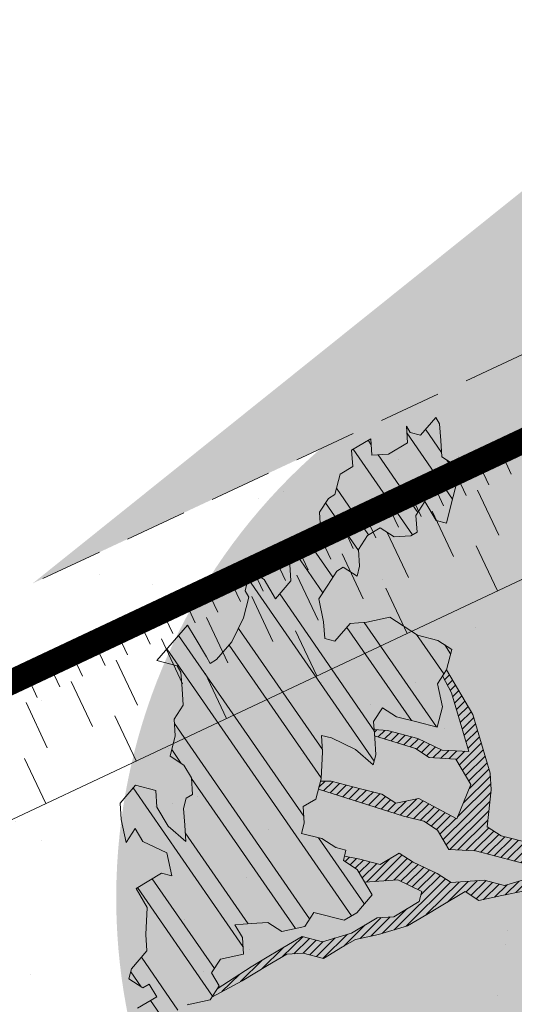
# Model space of a CAD drawing. Units: metres. Extents: x 1408979 to 1409331, y 5218507 to 5218725.
# Drawn here: x 1409005 to 1409007, y 5218703 to 5218707 of the extents above; entities that cross this region are included whole.
import ezdxf

# ---------------------------------------------------------------- set-up
doc = ezdxf.new("R2010")
doc.units = ezdxf.units.M
doc.header["$LTSCALE"] = 2
doc.linetypes.add('CACHE2', pattern=[0.1875, 0.125, -0.0625])
for name, color, linetype, lineweight in [('Compo-arbre', 3, 'Continuous', 9), ('Compo-bordure-limite', 7, 'CACHE2', 9), ('Compo-hachures-calcaire', 7, 'Continuous', 35), ('Compo-hachures-herbe', 76, 'Continuous', 35), ('Projet-EP-noue', 140, 'Continuous', 9)]:
    doc.layers.add(name, color=color, linetype=linetype, lineweight=lineweight)
doc.layers.add('Compo-arbre-ombre', color=7, linetype='Continuous', lineweight=9, transparency=0.8)

# ---------------------------------------------------------------- blocks, each defined once
blk = doc.blocks.new('Arbre2-2016')
at = {"layer": 'Compo-arbre'}
h = blk.add_hatch(dxfattribs=at)
h.set_pattern_fill('ANSI31', color=44, scale=0.005, angle=-32.38529823514931, style=0)
h.set_pattern_definition([(12.61470176485069, (-3966682.664472349, -3665046.544497928), (-0.003466999174631576, 0.01549178949389334), [])])
h.paths.add_polyline_path([(0.3645270289126756, -0.2605822694191602), (0.4434150643502335, -0.2823722410126948), (0.4820244702715399, -0.3230470956938234), (0.5603588054510737, -0.36468782565737), (0.5791171951424303, -0.4048413837032285), (0.617176715386563, -0.4653691162117184), (0.635935191690919, -0.5055207297433526), (0.6955088199321153, -0.5069718728651651), (0.7341221148818704, -0.547646886977077), (0.7652174584655995, -0.5761256814463422), (0.7732853940543691, -0.5684670917859194), (0.7545325671527507, -0.5282758968120334), (0.7556345685007955, -0.4886081129249078), (0.6773042130954536, -0.446965602709156), (0.6392429418484653, -0.3864776270226002), (0.6596494898404899, -0.3671064533579056), (0.7390818464192535, -0.3690811807051659), (0.7782451165113571, -0.3899013742217221), (0.8576753260423402, -0.391836172976241), (0.9365555642144727, -0.4136258012900953), (0.9751649704268175, -0.4543006538757481), (1.034734701956154, -0.455751624935715), (1.094308332816695, -0.4572027664568168), (1.134015934876629, -0.4582077104302016), (1.242298089651854, -0.4564131240646248), (1.266008994236586, -0.4453132197546665), (1.174282848180269, -0.4393223222165261), (1.094856552299575, -0.4373876930791312), (1.035288567698558, -0.4358969659539298), (0.9961236344971667, -0.4151145810780008), (0.9575102452510009, -0.3744415044371863), (0.8979408017913784, -0.372990360937024), (0.8582291058702367, -0.3719834644458615), (0.7992053737835931, -0.3506794457085789), (0.7203251194879385, -0.3288898115448546), (0.6607514908392886, -0.3274386703729988), (0.6210344376596595, -0.3264711854741336), (0.541601996446957, -0.3244984072395027), (0.5228514024494189, -0.2843451914546904), (0.4638276555780294, -0.2630411677406528), (0.4048000068142983, -0.2417369719647695), (0.3849395352737019, -0.2412531461910703), (0.3463301326702322, -0.200578291451734), (0.2867491734069745, -0.1991270180320726), (0.2470295054810094, -0.1981193939160448), (0.2089682307997691, -0.1376314149698601), (0.1902098440770033, -0.0974778565747556), (0.1907636264078292, -0.07762514746229954), (0.1317359797977815, -0.0563209530542963), (0.03358475245488535, -0.076726059591806), (0.08870337907876547, -0.1743962286151373), (0.1857922095078948, -0.2561903504707743), (0.2646803288808997, -0.2779783714091764), (0.3226003262535642, -0.3389899343188745), (0.3805258840294528, -0.3999638598930915), (0.3992787112221095, -0.440155056147546), (0.3374932836596827, -0.5180391357158669), (0.3165290580801638, -0.5572628451214996), (0.2944567846571999, -0.6361142404081193), (0.2723905574385981, -0.7150057346030962), (0.2685222698929692, -0.8539046202664622), (0.2863254306577119, -0.8455721026572292), (0.2900413811877343, -0.7948647145409495), (0.3341798835173222, -0.6371218250011452), (0.3926593084325987, -0.6782410946494792), (0.4307188279782395, -0.7387688256154661), (0.4886404878199073, -0.799742578342034), (0.5174543319591294, -0.8211211358308219), (0.525221455886026, -0.8065862123208944), (0.4511330872629742, -0.7193999489996941), (0.4323763614958125, -0.6792085783841912), (0.3738969358238364, -0.6380893104529832), (0.3761065852451111, -0.5587141606544037), (0.4572043550871285, -0.5011270335695599), (0.5140222649644102, -0.6018083273544335), (0.5730460114865537, -0.6231123497587987), (0.5917988394359099, -0.6633035465080184), (0.6304177883286002, -0.7039389842708488), (0.6883377838968272, -0.7649505449104481), (0.7114891432430568, -0.7798335249996171), (0.7126030853106613, -0.7805496293464103), (0.7287927465951043, -0.7652003095596456), (0.5741519188014763, -0.5834447493422203), (0.5355347106088857, -0.5427695427375738), (0.5167818832998137, -0.5025783475308572), (0.5184376662219847, -0.4430578540365104), (0.4599621349917697, -0.401938755606011), (0.421344938149673, -0.3612635628256839), (0.382735533858181, -0.3205887103273426), (0.34412048144452, -0.2799534423271552)])
h = blk.add_hatch(dxfattribs=at)
h.set_pattern_fill('ANSI32', color=92, scale=0.015, angle=47.61470176485069, style=0)
h.set_pattern_definition([(92.61470176485068, (0, 0), (-0.1427262524124008, -0.006517859872048448), []), (92.61470176485068, (0.04540281712473018, 0.04974805891631159), (-0.1427262524124008, -0.006517859872048448), [])])
h.paths.add_polyline_path([(1.137909158933439, -1.034094970341016), (1.198032673317471, -1.015693231502723), (1.218991251764351, -0.9765091060422719), (1.240495902238877, -0.9174699783785627), (1.200232777264432, -0.9363574947807365), (1.201332630575166, -0.8966497838724763), (1.16327534282766, -0.8361600303202295), (1.184779907445886, -0.777122852060188), (1.204086601137647, -0.7974593898276225), (1.283512912152332, -0.7993940164329842), (1.28461491268547, -0.7597262342338809), (1.285164882239883, -0.7398714045872339), (1.32652602430619, -0.6813178828039099), (1.34748460275307, -0.6421337573725623), (1.407600407765244, -0.6237297260255446), (1.428001307169438, -0.6043981376157035), (1.409248394469728, -0.5642088910268512), (1.389395714373791, -0.5637254059425914), (1.390493903352876, -0.5240555029182588), (1.450059738868845, -0.5255063012469918), (1.510723677100145, -0.4872891457222295), (1.532226576688231, -0.4282897760155038), (1.512919882996471, -0.4079532382480693), (1.473764492824671, -0.3871314376470991), (1.495265159625092, -0.3280940877326657), (1.415298425054175, -0.3459748769115549), (1.394891963384111, -0.3653441014345162), (1.414198657308702, -0.385680639318366), (1.432949250607749, -0.4258338557725665), (1.39214189005736, -0.4645346679195654), (1.33257605506526, -0.4630838688050289), (1.273560188929082, -0.4417782407132336), (1.233298814550039, -0.4606260000606426), (1.232198961239305, -0.5003337109980066), (1.191933689042457, -0.5191812986619198), (1.132917822906279, -0.4978756705701244), (1.111963056711943, -0.537061916186417), (1.110859391206873, -0.576767506938836), (1.071696119717785, -0.5559473125782688), (1.032532848112282, -0.5351271180430786), (1.013776123683897, -0.4949357505125818), (0.9547602580133798, -0.473630121634983), (0.9144932355121682, -0.49251746649918), (0.8565732394782799, -0.4315059044625968), (0.8168600838836255, -0.4305385911017083), (0.7567365694995942, -0.448940329940001), (0.754532567967658, -0.5282758951240112), (0.7732853945782381, -0.5684670910001159), (0.7528788475175361, -0.5878382641700455), (0.7721833940451006, -0.6081348731992193), (0.7909362208303037, -0.6483260691917394), (0.8295512728365111, -0.6889613369590961), (0.8091447257758091, -0.7083325101290256), (0.7881822497439543, -0.7475164640515004), (0.7484651965643252, -0.7465489791526352), (0.7076461426187279, -0.7852492763073542), (0.6662732217665734, -0.8438042317453665), (0.6453089951975244, -0.883027942722606), (0.6260062845977927, -0.8626896279916991), (0.5879372181226472, -0.8022013080941406), (0.5697382591171163, -0.7421554532944583), (0.5493239164790111, -0.7615262831265), (0.5283614399814951, -0.8007102378347781), (0.5074011116959127, -0.8399341197097101), (0.4671241458128179, -0.8587811933126659), (0.4483735525137718, -0.8186279768875693), (0.4097523692618097, -0.7779545578983971), (0.3711390671525123, -0.7372795337456637), (0.330314365084746, -0.7760194164462746), (0.3087942098937901, -0.8350559084379938), (0.2685250399373444, -0.8539033244766188), (0.2276964402263957, -0.892643035639253), (0.2464549151919755, -0.932794646114985), (0.2850682173012729, -0.9734696702968222), (0.3225834161713692, -1.053812649088854), (0.3816149585037465, -1.075117014947523), (0.4207820423617932, -1.09593932960945), (0.4809155854019309, -1.077575913385431), (0.5002222793847295, -1.097912451269281), (0.4792598033528748, -1.137096405191755), (0.4577434594831402, -1.196135017892288), (0.4174687276100713, -1.215020070305968), (0.3771939094732488, -1.233907071861381), (0.3573351843953105, -1.233383486384469), (0.3385767096043537, -1.193231876025152), (0.3181663501164849, -1.212600928893721), (0.2971998909343938, -1.251786659808772), (0.2569251584210406, -1.270671712862736), (0.2171964120208258, -1.269703713088006), (0.1984435854102458, -1.229512517211901), (0.1592686205841574, -1.208691807859054), (0.1394120433689068, -1.208208150451014), (0.1184400213970775, -1.247431518235885), (0.07816703942091863, -1.266276814235084), (0.07982282146997477, -1.20675632242876), (0.0605123155256706, -1.186417664505484), (0.01968538067023928, -1.225119566998387), (-0.02115092887822811, -1.263856986467204), (-0.04211905303225194, -1.303080525906466), (-0.02336057829950278, -1.343232136265783), (-0.0443287024535266, -1.382455675705046), (-0.06529507607035612, -1.421639458089544), (-0.06584894344257464, -1.441494116081799), (-0.00570760476682608, -1.423131043195667), (0.01360465124901111, -1.443429944849981), (0.01305086996592308, -1.463282653554984), (0.03401334599777783, -1.424098699632509), (0.0936025673728409, -1.425550528440567), (0.132781430307773, -1.446371408545588), (0.1118110728422153, -1.485556968562946), (0.1316754461005303, -1.486040968493967), (0.1713986297110068, -1.487046605138516), (0.1923667539232383, -1.447823065699254), (0.2320877049206729, -1.448790722252511), (0.2729162184842835, -1.410052960377129), (0.2927789272945347, -1.410574768075662), (0.3330536593422266, -1.391689715807502), (0.3540217835544581, -1.352466176368239), (0.3937427345518927, -1.353433832921496), (0.4334658325389, -1.354441418067495), (0.474290534664874, -1.315701535366884), (0.4952569084563265, -1.276517753098801), (0.5553883042740608, -1.258114408165625), (0.5537363342447179, -1.317637020011375), (0.572489160331429, -1.357828216673283), (0.6133177600423778, -1.319088505510649), (0.6138659794670502, -1.299273432132964), (0.6342763384310501, -1.279904380050198), (0.6546906810691553, -1.260533550218156), (0.7153702102806392, -1.222317081194547), (0.7755015205331119, -1.203915684762819), (0.7953619960318292, -1.204399513039448), (0.7948121121008853, -1.224252394184646), (0.7931562439626987, -1.283774835278223), (0.7920564766828875, -1.32348059689923), (0.8521838886518935, -1.305079029598915), (0.9123135346309255, -1.286715441051115), (0.8736924369442249, -1.246040073589597), (0.8742462179944823, -1.22618736476818), (0.8952047969070236, -1.187003238521925), (0.9161672729388783, -1.14781928459945), (0.9564342954982976, -1.128931939706149), (0.9773967714719447, -1.089747985812778), (1.018213678195139, -1.051007759890695), (0.9994552032295587, -1.010856149414963), (1.000558954299891, -0.9711486101610944), (1.021517532572148, -0.9319644845842276), (1.041378008070865, -0.9324483128608563), (1.061784469682721, -0.913079088337895), (1.0827431339859, -0.8738930134737757), (1.10370171243278, -0.8347088880133242), (1.12190631956048, -0.8947151572671146), (1.120254435096399, -0.9542358206114159), (1.099299668552817, -0.9934220671299272)])
at = {"layer": 'Compo-arbre-ombre', "linetype": 'Continuous'}
h = blk.add_hatch(color=7, dxfattribs=at)
h.dxf.hatch_style = 1
edge = h.paths.add_edge_path()
edge.add_ellipse((-0.2680299742573418, 0.2458574298927255), major_axis=(1.510609598769277, -1.178624877272485), ratio=0.8301303405072087, start_angle=0, end_angle=360)
h = blk.add_hatch(color=7, dxfattribs=at)
h.dxf.hatch_style = 1
edge = h.paths.add_edge_path()
edge.add_arc((-0.006751731634608404, 0.03717637977149468), 1.590354419016656, 0, 360)
at = {"layer": 'Compo-arbre', "color": 7, "linetype": 'Continuous'}
for p, q in [((0.7288006901945892, -0.7652096456610025, 10.1521781082171), (0.5741519101285348, -0.5834447383118686, 10.1521781082171)), ((0.7114891432430568, -0.7798335249996171, 10.1521781082171), (0.6883377843624885, -0.7649505463365358, 10.1521781082171)), ((0.2863243208122412, -0.8455872456421503, 10.1521781082171), (0.2900413831085871, -0.7948647124454737, 10.1521781082171))]:
    blk.add_line(p, q, dxfattribs=at)
at = {"layer": 'Compo-arbre', "color": 7, "linetype": 'Continuous', "elevation": 10.1521781082171, "flags": 128}
for points in [[(1.174282862790392, -0.4393223204702963), (1.266007966231086, -0.445313152204676), (1.174282862790392, -0.4393223204702963), (1.094856552299575, -0.4373876930791312), (1.035288569561203, -0.4358969660412413), (0.9961236331001828, -0.4151145802048859), (0.9575102454256239, -0.3744415045536016), (0.8979405126739266, -0.3729905337846731), (0.8582291071508052, -0.3719834641548232), (0.7992053605122464, -0.3506794405863047), (0.7203251212341684, -0.3288898126508002), (0.6607514908392886, -0.3274386703729988), (0.6210344376596595, -0.3264711854741336), (0.5416019960395033, -0.3244984069775683), (0.5228514022165882, -0.2843451913091712), (0.4638276555780294, -0.2630411677406528), (0.4048000108888345, -0.241736973419961)], [(0.3226003262535642, -0.3389899343188745), (0.3805258844369064, -0.3999638601259221), (0.3992787112221095, -0.440155056147546), (0.3374932831940214, -0.5180391365016703), (0.3165290570906336, -0.5572628466931064), (0.2944567846571999, -0.6361142404081193), (0.2723905574968057, -0.7150057335844622), (0.2685222696019309, -0.8539046211686809)], [(0.7652083304566304, -0.5761173211673167), (0.7341221229145276, -0.5476468964940295), (0.6955088208052302, -0.5069718723412961), (0.6359351904103505, -0.5055207300343909), (0.6171767154447707, -0.4653691195586589), (0.5791171949095997, -0.4048413857987043), (0.5603588060331504, -0.364687826006616), (0.4820244675357799, -0.3230470939475936), (0.4434150630696649, -0.2823722413037331), (0.3645270289126756, -0.2605822694191602), (0.3441204816773507, -0.2799534424435706), (0.382735533858181, -0.3205887103273426), (0.421344938149673, -0.3612635628256839), (0.4599621380185681, -0.4019387586619132), (0.5184376656981158, -0.4430578548223139), (0.516781883590852, -0.5025783466286384), (0.5355347102014321, -0.5427695425047432), (0.5741519101285348, -0.5834447383118686), (0.7288006901945892, -0.7652096456610025)], [(1.33257605506526, -0.4630838688050289), (1.273560188929082, -0.4417782407132336), (1.233298814550039, -0.4606260000606426), (1.232198961239305, -0.5003337109980066), (1.191933689042457, -0.5191812986619198), (1.132917822906279, -0.4978756705701244), (1.111963056711943, -0.537061916186417), (1.110859391206873, -0.576767506938836), (1.071696119717785, -0.5559473125782688), (1.032532848112282, -0.5351271180430786), (1.013776123683897, -0.4949357505125818), (0.9547602580133798, -0.473630121634983), (0.9144932355121682, -0.49251746649918), (0.8565732394782799, -0.4315059044625968), (0.8168600838836255, -0.4305385911017083), (0.7567365694995942, -0.448940329940001), (0.754532567967658, -0.5282758951240112), (0.7732853945782381, -0.5684670910001159), (0.7528788475175361, -0.5878382641700455), (0.7721833940451006, -0.6081348731992193), (0.7909362208303037, -0.6483260691917394), (0.8295512728365111, -0.6889613369590961), (0.8091447257758091, -0.7083325101290256), (0.7881822497439543, -0.7475164640515004), (0.7484651965643252, -0.7465489791526352), (0.7076461426187279, -0.7852492763073542), (0.6662732217665734, -0.8438042317453665), (0.6453089951975244, -0.883027942722606), (0.6260062845977927, -0.8626896279916991), (0.5879372181226472, -0.8022013080941406), (0.5697382591171163, -0.7421554532944583), (0.5493239164790111, -0.7615262831265), (0.5283614399814951, -0.8007102378347781), (0.5074011116959127, -0.8399341197097101), (0.4671241458128179, -0.8587811933126659), (0.4483735525137718, -0.8186279768875693), (0.4097523692618097, -0.7779545578983971), (0.3711390671525123, -0.7372795337456637), (0.330314365084746, -0.7760194164462746), (0.3087942098937901, -0.8350559084379938), (0.2685250399373444, -0.8539033244766188), (0.2276964402263957, -0.892643035639253), (0.2464549151919755, -0.932794646114985), (0.2850682173012729, -0.9734696702968222), (0.3225834161713692, -1.053812649088854), (0.3816149585037465, -1.075117014947523), (0.4207820423617932, -1.09593932960945), (0.4809155854019309, -1.077575913385431), (0.5002222793847295, -1.097912451269281), (0.4792598033528748, -1.137096405191755), (0.4577434594831402, -1.196135017892288), (0.4174687276100713, -1.215020070305968), (0.3771939094732488, -1.233907071861381), (0.3573351843953105, -1.233383486384469), (0.3385767096043537, -1.193231876025152), (0.3181663501164849, -1.212600928893721), (0.2971998909343938, -1.251786659808772), (0.2569251584210406, -1.270671712862736), (0.2171964120208258, -1.269703713088006), (0.1984435854102458, -1.229512517211901), (0.1592686205841574, -1.208691807859054), (0.1394120433689068, -1.208208150451014), (0.1184400213970775, -1.247431518235885), (0.07816703942091863, -1.266276814235084), (0.07982282146997477, -1.20675632242876), (0.0605123155256706, -1.186417664505484), (0.01968538067023928, -1.225119566998387), (-0.02115092887822811, -1.263856986467204), (-0.04211905303225194, -1.303080525906466), (-0.02336057829950278, -1.343232136265783), (-0.0443287024535266, -1.382455675705046), (-0.06529507607035612, -1.421639458089544), (-0.06584894344257464, -1.441494116081799), (-0.00570760476682608, -1.423131043195667), (0.01360465124901111, -1.443429944849981), (0.01305086996592308, -1.463282653554984), (0.03401334599777783, -1.424098699632509), (0.0936025673728409, -1.425550528440567), (0.132781430307773, -1.446371408545588), (0.1118110728422153, -1.485556968562946), (0.1316754461005303, -1.486040968493967), (0.1713986297110068, -1.487046605138516), (0.1923667539232383, -1.447823065699254), (0.2320877049206729, -1.448790722252511), (0.2729162184842835, -1.410052960377129), (0.2927789272945347, -1.410574768075662), (0.3330536593422266, -1.391689715807502), (0.3540217835544581, -1.352466176368239), (0.3937427345518927, -1.353433832921496), (0.4334658325389, -1.354441418067495), (0.474290534664874, -1.315701535366884), (0.4952569084563265, -1.276517753098801), (0.5553883042740608, -1.258114408165625), (0.5537363342447179, -1.317637020011375), (0.572489160331429, -1.357828216673283), (0.6133177600423778, -1.319088505510649), (0.6138659794670502, -1.299273432132964), (0.6342763384310501, -1.279904380050198), (0.6546906810691553, -1.260533550218156), (0.7153702102806392, -1.222317081194547), (0.7755015205331119, -1.203915684762819), (0.7953619960318292, -1.204399513039448), (0.7948121121008853, -1.224252394184646), (0.7931562439626987, -1.283774835278223), (0.7920564766828875, -1.32348059689923), (0.8521838886518935, -1.305079029598915), (0.9123135346309255, -1.286715441051115), (0.8736924369442249, -1.246040073589597), (0.8742462179944823, -1.22618736476818), (0.8952047969070236, -1.187003238521925), (0.9161672729388783, -1.14781928459945), (0.9564342954982976, -1.128931939706149), (0.9773967714719447, -1.089747985812778), (1.018213678195139, -1.051007759890695), (0.9994552032295587, -1.010856149414963), (1.000558954299891, -0.9711486101610944), (1.021517532572148, -0.9319644845842276), (1.041378008070865, -0.9324483128608563), (1.061784469682721, -0.913079088337895), (1.0827431339859, -0.8738930134737757), (1.10370171243278, -0.8347088880133242), (1.12190631956048, -0.8947151572671146), (1.120254435096399, -0.9542358206114159), (1.099299668552817, -0.9934220671299272), (1.137909158933439, -1.034094970341016), (1.198032673317471, -1.015693231502723), (1.218991251764351, -0.9765091060422719), (1.240495902238877, -0.9174699783785627), (1.200232777264432, -0.9363574947807365), (1.201332630575166, -0.8966497838724763), (1.16327534282766, -0.8361600303202295), (1.184779907445886, -0.777122852060188), (1.204086601137647, -0.7974593898276225), (1.283512912152332, -0.7993940164329842), (1.28461491268547, -0.7597262342338809), (1.285164882239883, -0.7398714045872339), (1.32652602430619, -0.6813178828039099), (1.34748460275307, -0.6421337573725623), (1.407600407765244, -0.6237297260255446), (1.428001307169438, -0.6043981376157035), (1.409248394469728, -0.5642088910268512), (1.389395714373791, -0.5637254059425914), (1.390493903352876, -0.5240555029182588), (1.450059738868845, -0.5255063012469918)], [(1.242290684880686, -0.4564132469992046), (1.134015926320103, -0.4582077160472409), (1.094308332816695, -0.4572027664568168), (1.034734701956154, -0.455751624935715), (0.975164969146249, -0.4543006541667864), (0.9365555647965493, -0.4136258016684451), (0.8576753260423402, -0.391836172976241), (0.7782451172680567, -0.3899013747164872), (0.7390818456043462, -0.3690811802104008), (0.6596494898404899, -0.3671064533579056), (0.6392429425469572, -0.386477626382316), (0.6773042136775302, -0.4469656030875058), (0.7556345685007955, -0.4886081129249078)], [(0.7126030853106613, -0.7805496293464103), (0.6883377843624885, -0.7649505463365358), (0.6304177883286002, -0.7039389842708488), (0.5917988380971337, -0.6633035456349035), (0.5730460113119307, -0.6231123496423834), (0.5140222643241259, -0.6018083269760837), (0.4572043549125056, -0.5011270334531446), (0.3761065852451111, -0.5587141606544037), (0.3738969358238364, -0.6380893104529832), (0.4323763613211895, -0.6792085782677759), (0.4511330856913673, -0.7193999457982727), (0.5252206941223676, -0.8065853155445666)], [(0.517457425347061, -0.8211234320357335), (0.4886404895079295, -0.7997425804957174), (0.4307188291423927, -0.7387688263430618), (0.3926593081415604, -0.6782410933689107), (0.3341798826442073, -0.637121825554118), (0.2900413831085871, -0.7948647124454737), (0.2863243208122412, -0.8455872456421503)]]:
    blk.add_lwpolyline(points, dxfattribs=at)

msp = doc.modelspace()

# ---------------------------------------------------------------- hatches: boundary and pattern name
at = {"layer": 'Compo-hachures-calcaire', "ltscale": 10}
h = msp.add_hatch(dxfattribs=at)
h.set_pattern_fill('ALEA', color=256, scale=0.2, angle=-104.2546835595166)
h.set_pattern_definition([(207.7453164404834, (-0.04924650411331919, -0.1938421570056855), (-0.09441959124190591, -2.398141975840715), [0, -1.5]), (322.7453164404834, (0.1924954836143712, 0.05427235507950385), (0.3030721402359234, 2.380787112135882), [0, -2.5]), (48.74531644048345, (0.1924954836143712, 0.05427235507950385), (-2.353846390595718, 0.46840918541272), [0, -2]), (75.74531644048344, (-0.143248979501052, 0.1395698019261817), (-2.309945811126141, -0.6512682589841859), [0, -2]), (329.7453164404835, (0.1969860164532768, 0.775368628022742), (0.0106681243174277, 2.399976288762671), [0, -2]), (181.7453164404835, (0.1969860164532768, 0.775368628022742), (-1.136140014574543, -2.114044905573686), [0, -2]), (307.7453164404835, (-0.7699819363959064, -0.2170894198255504), (0.9089382544379776, 2.221222916575178), [0, -2.5]), (195.7453164404835, (0.5729959199426296, -0.5582792081971917), (-0.5909580496536209, -2.326105883026198), [0, -2]), (70.74531644048345, (0.5729959199426296, -0.5582792081971917), (-2.357917538762839, -0.4474649437599477), [0, -2]), (9.745316440483448, (0.4789934445548968, -0.2248672492653245), (0.8308649929752338, 2.251591294828562), [0, -0.9999999999999999]), (143.7453164404834, (-0.528239948668216, 0.03102509225963899), (-2.196826554557825, -0.9664124816500926), [0, -1.24])])
edge = h.paths.add_edge_path()
edge.add_line((1409018.829389581, 5218665.837687787), (1409023.393318023, 5218669.494083945))
edge.add_line((1409023.393318023, 5218669.494083945), (1409023.429943401, 5218682.027807921))
edge.add_line((1409023.429943401, 5218682.027807921), (1409023.089075806, 5218686.832267284))
edge.add_arc((1409025.084061088, 5218686.973807836), 2.000000000506316, 106.65952184417111, 184.0582304975127, ccw=False)
edge.add_line((1409024.51069355, 5218688.889858375), (1409030.212985553, 5218690.596237749))
edge.add_line((1409030.212985553, 5218690.596237749), (1409032.51615955, 5218691.180780225))
edge.add_line((1409032.51615955, 5218691.180780225), (1409031.48620626, 5218692.466372078))
edge.add_line((1409031.48620626, 5218692.466372078), (1409029.813295133, 5218692.042353304))
edge.add_line((1409029.813295133, 5218692.042353304), (1409025.258584688, 5218690.679381372))
edge.add_arc((1409024.68521715, 5218692.595431908), 1.999999997223751, 184.0582304499502, 286.65952190032704, ccw=False)
edge.add_line((1409022.690231871, 5218692.453891358), (1409022.50111092, 5218695.119512654))
edge.add_line((1409022.50111092, 5218695.119512654), (1409019.993384836, 5218706.811758167))
edge.add_line((1409019.993384836, 5218706.811758167), (1409016.00847161, 5218711.78574294))
edge.add_line((1409016.00847161, 5218711.78574294), (1409011.683055656, 5218709.764483657))
edge.add_line((1409011.683055656, 5218709.764483657), (1409005.070579666, 5218704.466891438))
edge.add_line((1409005.070579666, 5218704.466891438), (1409016.558980258, 5218709.835400819))
edge.add_arc((1409016.98233553, 5218708.929437073), 0.9999999973283495, 12.105274260701094, 115.04660184881439, ccw=False)
edge.add_line((1409017.960099464, 5218709.139145643), (1409021.012338863, 5218694.908112738))
edge.add_line((1409021.012338863, 5218694.908112738), (1409021.929788098, 5218681.976852555))
edge.add_line((1409021.929788098, 5218681.976852555), (1409021.894146412, 5218669.7797617))
edge.add_arc((1409020.89415068, 5218669.782683834), 1.000000000959862, 295.37109510377053, 359.8325737893625, ccw=False)
edge.add_line((1409021.32263004, 5218668.879132264), (1409020.912199021, 5218668.684498968))
edge.add_line((1409020.912199021, 5218668.684498968), (1409020.912198964, 5218668.684369378))
edge.add_line((1409020.912198964, 5218668.684369378), (1409002.974371596, 5218660.285252193))
edge.add_line((1409002.974371596, 5218660.285252193), (1409003.653319048, 5218658.835237635))
edge.add_line((1409003.653319048, 5218658.835237635), (1409017.82804135, 5218665.561823959))
edge.add_arc((1409019.113479429, 5218662.851169253), 2.999999998844269, 95.4338584739059, 115.37109513827431, ccw=False)
at = {"layer": 'Compo-hachures-herbe'}
h = msp.add_hatch(dxfattribs=at)
h.set_pattern_fill('AR-SAND', color=256, scale=0.016, angle=57.96126)
h.set_pattern_definition([(95.46126, (1408891.973031, 5218574.253751), (-0.6773736948528181, 0.3937068380847878), [0, -0.617728, 0, -0.69088, 0, -0.6604]), (65.46126000000001, (1408891.973031, 5218574.253751), (-0.5906822960128812, 1.218122533577896), [0, -0.333248, 0, -0.556768, 0, -0.21336]), (25.46126000000001, (1408891.707852632, 5218573.830014704), (0.6694356276638828, 1.074045477775994), [0, -0.2032, 0, -0.73152, 0, -0.95504]), (15.46126, (1408891.707852632, 5218573.830014704), (0.3457378153859345, 1.224833934690316), [0, -0.1016, 0, -0.479552, 0, -0.54864])])
edge = h.paths.add_edge_path()
edge.add_line((1409005.070579505, 5218704.466891307), (1408995.110410863, 5218696.487291537))
edge.add_line((1408995.110410863, 5218696.487291537), (1408999.951933135, 5218699.00124015))
edge.add_line((1408999.951933135, 5218699.00124015), (1409014.617918601, 5218705.891573552))
edge.add_line((1409014.617918601, 5218705.891573552), (1409017.31019412, 5218707.049609837))
edge.add_line((1409017.31019412, 5218707.049609837), (1409018.461337736, 5218706.802127667))
edge.add_line((1409018.461337736, 5218706.802127667), (1409017.960099464, 5218709.139145643))
edge.add_arc((1409016.982335529, 5218708.92943707), 0.9999999996304836, 12.1052743976411, 115.0466017206139)
edge.add_line((1409016.558980258, 5218709.835400819), (1409005.070579505, 5218704.466891307))
h.paths.add_polyline_path([(1409016.008471611, 5218711.785742939), (1409015.303834169, 5218712.665274238), (1409011.683055925, 5218709.764483872)])

# ---------------------------------------------------------------- linework, layer by layer
at = {"layer": 'Compo-bordure-limite', "flags": 128}
msp.add_lwpolyline([(1409020.890539785, 5218668.674227794), (1409021.322630041, 5218668.879132264, 0.2889257908566943), (1409021.894146412, 5218669.7797617), (1409021.929788098, 5218681.976852555), (1409021.012338863, 5218694.908112738), (1409017.960099464, 5218709.139145643, 0.4820272101536335), (1409016.558980258, 5218709.835400819), (1409005.070579506, 5218704.466891308)], format="xyb", dxfattribs=at)
at = {"layer": 'Projet-EP-noue'}
for p, q in [((1409006.950173092, 5218704.996355485), (1409006.992773676, 5218704.905883444)), ((1409006.859535873, 5218704.953677123), (1409006.902136457, 5218704.863205083)), ((1409006.768898655, 5218704.910998762), (1409006.811499239, 5218704.820526721)), ((1409006.678261436, 5218704.868320401), (1409006.720862021, 5218704.77784836)), ((1409006.587624218, 5218704.825642039), (1409006.630224802, 5218704.735169998)), ((1409006.856817848, 5218704.841865902), (1409006.942019017, 5218704.66092182)), ((1409006.496986999, 5218704.782963678), (1409006.539587583, 5218704.692491638)), ((1409006.406349781, 5218704.740285316), (1409006.448950365, 5218704.649813276)), ((1409006.675543411, 5218704.756509179), (1409006.76074458, 5218704.575565097)), ((1409006.315712562, 5218704.697606955), (1409006.358313147, 5218704.607134914)), ((1409006.494268974, 5218704.671152457), (1409006.579470143, 5218704.490208374)), ((1409006.225075344, 5218704.654928594), (1409006.267675928, 5218704.564456553)), ((1409006.134438125, 5218704.612250232), (1409006.177038709, 5218704.521778191)), ((1409006.312994537, 5218704.585795734), (1409006.398195706, 5218704.404851652)), ((1409006.851381798, 5218704.618243458), (1409006.936582966, 5218704.437299375)), ((1409006.043800907, 5218704.56957187), (1409006.086401491, 5218704.47909983)), ((1409005.953163688, 5218704.52689351), (1409005.995764273, 5218704.436421469)), ((1409005.86252647, 5218704.484215148), (1409005.905127054, 5218704.393743107)), ((1409006.1317201, 5218704.500439011), (1409006.216921269, 5218704.319494928)), ((1409005.771889251, 5218704.441536787), (1409005.814489835, 5218704.351064746)), ((1409006.488832925, 5218704.447530013), (1409006.574034093, 5218704.26658593)), ((1409005.681252033, 5218704.398858425), (1409005.723852617, 5218704.308386385)), ((1409005.950445663, 5218704.415082288), (1409006.035646832, 5218704.234138206)), ((1409005.590614814, 5218704.356180063), (1409005.633215399, 5218704.265708023)), ((1409005.499977596, 5218704.313501703), (1409005.54257818, 5218704.223029662)), ((1409005.769171226, 5218704.329725565), (1409005.854372395, 5218704.148781483)), ((1409005.409340377, 5218704.270823341), (1409005.451940961, 5218704.1803513)), ((1409006.12628405, 5218704.276816567), (1409006.211485219, 5218704.095872485)), ((1409005.318703159, 5218704.228144979), (1409005.361303743, 5218704.137672938)), ((1409005.587896789, 5218704.244368842), (1409005.673097958, 5218704.06342476)), ((1409005.22806594, 5218704.185466618), (1409005.270666525, 5218704.094994578)), ((1409005.406622352, 5218704.159012119), (1409005.491823521, 5218703.978068037)), ((1409005.137428722, 5218704.142788257), (1409005.180029306, 5218704.052316216)), ((1409005.046791503, 5218704.100109896), (1409005.089392088, 5218704.009637855)), ((1409005.225347915, 5218704.073655397), (1409005.310549084, 5218703.892711314)), ((1409005.763735177, 5218704.106103121), (1409005.848936345, 5218703.925159039)), ((1409005.044073478, 5218703.988298674), (1409005.129274647, 5218703.807354592)), ((1409005.401186302, 5218703.935389675), (1409005.486387471, 5218703.754445593)), ((1409005.038637429, 5218703.76467623), (1409005.123838597, 5218703.583732148))]:
    msp.add_line(p, q, dxfattribs=at)
at = {"layer": 'Projet-EP-noue', "const_width": 0.1, "flags": 128}
msp.add_lwpolyline([(1408994.595118463, 5218696.074464477, 0.4371554278370068), (1408995.274064948, 5218695.795471959), (1409017.795381921, 5218706.24325214, 0.341399271430842), (1409018.076931665, 5218706.786106247), (1409017.69992985, 5218708.863426206, 0.3741932026874158), (1409017.187478299, 5218709.273722372), (1409016.025135678, 5218709.226054774, 0.1001039772728185), (1409015.832620505, 5218709.178834903), (1409003.993979742, 5218703.604372255)], format="xyb", dxfattribs=at)
at = {"layer": 'Projet-EP-noue', "flags": 128}
msp.add_lwpolyline([(1408995.152944436, 5218696.521367352, 0.2422647454352122), (1408995.610227533, 5218696.50260249), (1409017.234412331, 5218706.534197427, 0.3413992714317543), (1409017.515962075, 5218707.077051534), (1409017.285664257, 5218708.346016922, 0.3741932026026332), (1409016.773212707, 5218708.756313088), (1409016.146655757, 5218708.730618027, 0.1001039773350502), (1409015.954140583, 5218708.683398156), (1409002.320686181, 5218702.263811327)], format="xyb", dxfattribs=at)

# ---------------------------------------------------------------- block references
at = {"layer": 'Compo-arbre', "xscale": 1.5, "yscale": 1.5, "rotation": 212.0737883650822}
msp.add_blockref('Arbre2-2016', (1409007.7539084, 5218703.248687929), dxfattribs=at)

doc.saveas('drawing.dxf')
